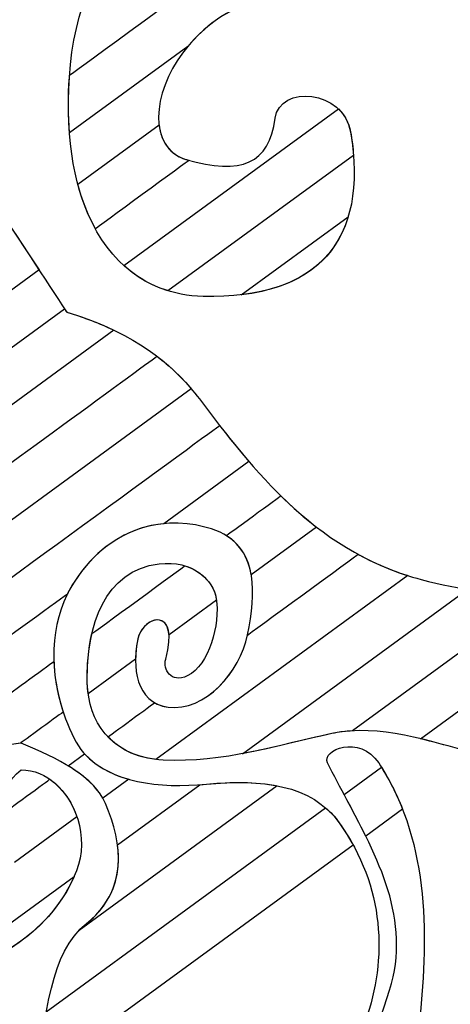
# Model space of a CAD drawing. Units: millimetres. Extents: x 4004.74 to 4009.25, y 1512.99 to 1514.64.
# Drawn here: x 4008.5 to 4008.71, y 1513.6 to 1514.1 of the extents above; entities that cross this region are included whole.
import ezdxf

# ---------------------------------------------------------------- set-up
doc = ezdxf.new("R2010")
doc.units = ezdxf.units.MM
doc.layers.add('layer 1', color=7, linetype='Continuous')

msp = doc.modelspace()

# ---------------------------------------------------------------- linework, layer by layer
at = {"layer": 'layer 1', "color": 254}
for points, knots in [([(4008.52366, 1514.06743), (4008.52366, 1514.06743), (4008.52366, 1514.06743), (4008.71756, 1514.20899), (4008.71756, 1514.20899)], [0.66666667, 0.66666667, 0.66666667, 0.66666667, 0.66666668, 0.75, 0.75, 0.75, 0.75]), ([(4008.5236, 1514.06653), (4008.5236, 1514.06653), (4008.52579, 1514.10049), (4008.53834, 1514.12802), (4008.55786, 1514.14999)], [0.5, 0.5, 0.5, 0.5, 0.5, 0.625, 0.625, 0.625, 0.625]), ([(4008.67647, 1514.10604), (4008.67647, 1514.10604), (4008.64414, 1514.10814), (4008.60773, 1514.11472), (4008.58028, 1514.07856)], [0.16666667, 0.16666667, 0.16666667, 0.16666667, 0.16666668, 0.25, 0.25, 0.25, 0.25]), ([(4008.61137, 1514.10267), (4008.61137, 1514.10267), (4008.60133, 1514.09883), (4008.59174, 1514.09241), (4008.58297, 1514.08194)], [0.125, 0.125, 0.125, 0.125, 0.125, 0.25, 0.25, 0.25, 0.25]), ([(4008.58297, 1514.08194), (4008.58297, 1514.08194), (4008.58297, 1514.08194), (4008.52365, 1514.03862), (4008.52365, 1514.03862)], [0.25, 0.25, 0.25, 0.25, 0.25, 0.375, 0.375, 0.375, 0.375]), ([(4008.58028, 1514.07856), (4008.58028, 1514.07856), (4008.56522, 1514.05873), (4008.56281, 1514.03098), (4008.582, 1514.02531)], [0.25, 0.25, 0.25, 0.25, 0.25000001, 0.33333333, 0.33333333, 0.33333333, 0.33333333]), ([(4008.53662, 1513.9905), (4008.53662, 1513.9905), (4008.52658, 1514.00876), (4008.52152, 1514.03422), (4008.5236, 1514.06653)], [0.5, 0.5, 0.5, 0.5, 0.50000001, 0.58333333, 0.58333333, 0.58333333, 0.58333333]), ([(4008.52365, 1514.03862), (4008.52365, 1514.03862), (4008.523, 1514.04727), (4008.52296, 1514.05658), (4008.5236, 1514.06653)], [0.375, 0.375, 0.375, 0.375, 0.375, 0.5, 0.5, 0.5, 0.5]), ([(4008.5236, 1514.06653), (4008.5236, 1514.06653), (4008.5236, 1514.06653), (4008.52366, 1514.06743), (4008.52366, 1514.06743)], [0.58333333, 0.58333333, 0.58333333, 0.58333333, 0.58333334, 0.66666667, 0.66666667, 0.66666667, 0.66666667]), ([(4008.58365, 1514.02484), (4008.58365, 1514.02484), (4008.58365, 1514.02484), (4008.53662, 1513.9905), (4008.53662, 1513.9905)], [0.41666667, 0.41666667, 0.41666667, 0.41666667, 0.41666668, 0.5, 0.5, 0.5, 0.5]), ([(4008.582, 1514.02531), (4008.582, 1514.02531), (4008.582, 1514.02531), (4008.58365, 1514.02484), (4008.58365, 1514.02484)], [0.33333333, 0.33333333, 0.33333333, 0.33333333, 0.33333334, 0.41666667, 0.41666667, 0.41666667, 0.41666667]), ([(4008.49461, 1513.99092), (4008.49461, 1513.99092), (4008.49461, 1513.99092), (4008.50842, 1513.96991), (4008.50842, 1513.96991)], [0.6, 0.6, 0.6, 0.6, 0.6, 1, 1, 1, 1])]:
    msp.add_open_spline(points, degree=3, knots=knots, dxfattribs=at)
at = {"layer": 'layer 1', "color": 41}
for points, knots in [([(4008.62665, 1514.04592), (4008.62665, 1514.04592), (4008.62886, 1514.06285), (4008.66093, 1514.06013), (4008.66444, 1514.03905)], [0.625, 0.625, 0.625, 0.625, 0.625, 0.75, 0.75, 0.75, 0.75]), ([(4008.65831, 1514.05055), (4008.65831, 1514.05055), (4008.66137, 1514.04767), (4008.66364, 1514.04384), (4008.66444, 1514.03905)], [0.2, 0.2, 0.2, 0.2, 0.2, 0.4, 0.4, 0.4, 0.4]), ([(4008.582, 1514.02531), (4008.582, 1514.02531), (4008.6098, 1514.01711), (4008.62369, 1514.02319), (4008.62665, 1514.04592)], [0.5, 0.5, 0.5, 0.5, 0.5, 0.625, 0.625, 0.625, 0.625]), ([(4008.52785, 1514.01288), (4008.52785, 1514.01288), (4008.52785, 1514.01288), (4008.56851, 1514.04257), (4008.56851, 1514.04257)], [0.25, 0.25, 0.25, 0.25, 0.25, 0.375, 0.375, 0.375, 0.375]), ([(4008.56851, 1514.04257), (4008.56851, 1514.04257), (4008.56947, 1514.03431), (4008.57372, 1514.02776), (4008.582, 1514.02531)], [0.375, 0.375, 0.375, 0.375, 0.375, 0.5, 0.5, 0.5, 0.5]), ([(4008.66444, 1514.03905), (4008.66444, 1514.03905), (4008.67353, 1513.98442), (4008.64799, 1513.9553), (4008.59059, 1513.95661)], [0.4, 0.4, 0.4, 0.4, 0.4, 0.6, 0.6, 0.6, 0.6]), ([(4008.66444, 1514.03905), (4008.66444, 1514.03905), (4008.66512, 1514.03499), (4008.6656, 1514.03107), (4008.66589, 1514.02729)], [0.75, 0.75, 0.75, 0.75, 0.75, 1, 1, 1, 1]), ([(4008.57296, 1513.95944), (4008.57296, 1513.95944), (4008.55181, 1513.96605), (4008.53547, 1513.9841), (4008.52785, 1514.01288)], [0.125, 0.125, 0.125, 0.125, 0.125, 0.25, 0.25, 0.25, 0.25]), ([(4008.66323, 1513.99656), (4008.66323, 1513.99656), (4008.65649, 1513.97417), (4008.63846, 1513.96081), (4008.60964, 1513.95743)], [0.3333333, 0.3333333, 0.3333333, 0.3333333, 0.3333333, 1, 1, 1, 1]), ([(4008.49563, 1513.98937), (4008.49563, 1513.98937), (4008.49563, 1513.98937), (4008.52235, 1513.9487), (4008.52235, 1513.9487)], [0.78571429, 0.78571429, 0.78571429, 0.78571429, 0.7857143, 0.85714286, 0.85714286, 0.85714286, 0.85714286]), ([(4008.59059, 1513.95661), (4008.59059, 1513.95661), (4008.57542, 1513.95696), (4008.56183, 1513.96219), (4008.55089, 1513.97212)], [0.6, 0.6, 0.6, 0.6, 0.6, 1, 1, 1, 1]), ([(4008.46575, 1513.90996), (4008.46575, 1513.90996), (4008.46575, 1513.90996), (4008.5212, 1513.95045), (4008.5212, 1513.95045)], [0.6, 0.6, 0.6, 0.6, 0.6, 0.7, 0.7, 0.7, 0.7]), ([(4008.5212, 1513.95045), (4008.5212, 1513.95045), (4008.5212, 1513.95045), (4008.52235, 1513.9487), (4008.52235, 1513.9487)], [0.7, 0.7, 0.7, 0.7, 0.7, 0.8, 0.8, 0.8, 0.8]), ([(4008.52235, 1513.9487), (4008.52235, 1513.9487), (4008.55142, 1513.9401), (4008.57099, 1513.92651), (4008.58464, 1513.91038)], [0.8, 0.8, 0.8, 0.8, 0.8, 1, 1, 1, 1]), ([(4008.52235, 1513.9487), (4008.52235, 1513.9487), (4008.53103, 1513.94613), (4008.53887, 1513.94312), (4008.54595, 1513.93972)], [0.8571429, 0.8571429, 0.8571429, 0.8571429, 0.8571429, 1, 1, 1, 1]), ([(4008.47283, 1513.85754), (4008.47283, 1513.85754), (4008.47283, 1513.85754), (4008.56748, 1513.92665), (4008.56748, 1513.92665)], [0.69230769, 0.69230769, 0.69230769, 0.69230769, 0.6923077, 0.76923077, 0.76923077, 0.76923077, 0.76923077]), ([(4008.56748, 1513.92665), (4008.56748, 1513.92665), (4008.57598, 1513.92017), (4008.58293, 1513.91296), (4008.5887, 1513.90527)], [0.76923077, 0.76923077, 0.76923077, 0.76923077, 0.76923078, 0.84615385, 0.84615385, 0.84615385, 0.84615385]), ([(4008.5887, 1513.90527), (4008.5887, 1513.90527), (4008.59672, 1513.89458), (4008.60488, 1513.88395), (4008.61354, 1513.87388)], [0.8461538, 0.8461538, 0.8461538, 0.8461538, 0.8461539, 1, 1, 1, 1]), ([(4008.4616, 1513.79175), (4008.4616, 1513.79175), (4008.4616, 1513.79175), (4008.59884, 1513.89195), (4008.59884, 1513.89195)], [0.82352941, 0.82352941, 0.82352941, 0.82352941, 0.82352942, 0.88235294, 0.88235294, 0.88235294, 0.88235294]), ([(4008.59884, 1513.89195), (4008.59884, 1513.89195), (4008.61338, 1513.87323), (4008.62885, 1513.85534), (4008.64741, 1513.84103)], [0.8823529, 0.8823529, 0.8823529, 0.8823529, 0.882353, 1, 1, 1, 1]), ([(4008.59474, 1513.84012), (4008.59474, 1513.84012), (4008.57439, 1513.84672), (4008.54554, 1513.84371), (4008.52597, 1513.8135)], [0.11764706, 0.11764706, 0.11764706, 0.11764706, 0.11764707, 0.17647059, 0.17647059, 0.17647059, 0.17647059]), ([(4008.5709, 1513.84276), (4008.5709, 1513.84276), (4008.55526, 1513.84125), (4008.53866, 1513.83309), (4008.52597, 1513.8135)], [0.07692308, 0.07692308, 0.07692308, 0.07692308, 0.07692309, 0.15384615, 0.15384615, 0.15384615, 0.15384615]), ([(4008.61467, 1513.81713), (4008.61467, 1513.81713), (4008.61282, 1513.82792), (4008.60703, 1513.83613), (4008.59474, 1513.84012)], [0.05882353, 0.05882353, 0.05882353, 0.05882353, 0.05882354, 0.11764706, 0.11764706, 0.11764706, 0.11764706]), ([(4008.5326, 1513.76291), (4008.5326, 1513.76291), (4008.53194, 1513.79187), (4008.54144, 1513.81939), (4008.5685, 1513.82262)], [0.5555556, 0.5555556, 0.5555556, 0.5555556, 0.5555556, 0.6666667, 0.6666667, 0.6666667, 0.6666667]), ([(4008.5685, 1513.82262), (4008.5685, 1513.82262), (4008.58548, 1513.82465), (4008.5957, 1513.81451), (4008.59715, 1513.80513)], [0.6666667, 0.6666667, 0.6666667, 0.6666667, 0.6666667, 0.7777778, 0.7777778, 0.7777778, 0.7777778]), ([(4008.52597, 1513.8135), (4008.52597, 1513.8135), (4008.51535, 1513.7971), (4008.51225, 1513.77337), (4008.52053, 1513.74839)], [0.17647059, 0.17647059, 0.17647059, 0.17647059, 0.1764706, 0.23529412, 0.23529412, 0.23529412, 0.23529412]), ([(4008.52597, 1513.8135), (4008.52597, 1513.8135), (4008.52473, 1513.81159), (4008.5236, 1513.80957), (4008.52257, 1513.80747)], [0.15384615, 0.15384615, 0.15384615, 0.15384615, 0.15384616, 0.23076923, 0.23076923, 0.23076923, 0.23076923]), ([(4008.52257, 1513.80747), (4008.52257, 1513.80747), (4008.52257, 1513.80747), (4008.48498, 1513.78002), (4008.48498, 1513.78002)], [0.23076923, 0.23076923, 0.23076923, 0.23076923, 0.23076924, 0.30769231, 0.30769231, 0.30769231, 0.30769231]), ([(4008.59715, 1513.80513), (4008.59715, 1513.80513), (4008.59715, 1513.80513), (4008.59725, 1513.80441), (4008.59725, 1513.80441)], [0.7777778, 0.7777778, 0.7777778, 0.7777778, 0.7777778, 1, 1, 1, 1]), ([(4008.5735, 1513.78706), (4008.5735, 1513.78706), (4008.5726, 1513.79957), (4008.56009, 1513.79464), (4008.55795, 1513.78508)], [0.1111111, 0.1111111, 0.1111111, 0.1111111, 0.1111111, 0.2222222, 0.2222222, 0.2222222, 0.2222222]), ([(4008.55795, 1513.78508), (4008.55795, 1513.78508), (4008.55722, 1513.78183), (4008.55678, 1513.77832), (4008.55673, 1513.77482)], [0.2222222, 0.2222222, 0.2222222, 0.2222222, 0.2222222, 0.3333333, 0.3333333, 0.3333333, 0.3333333]), ([(4008.55673, 1513.77482), (4008.55673, 1513.77482), (4008.55673, 1513.77482), (4008.53302, 1513.75751), (4008.53302, 1513.75751)], [0.3333333, 0.3333333, 0.3333333, 0.3333333, 0.3333333, 0.4444444, 0.4444444, 0.4444444, 0.4444444]), ([(4008.53302, 1513.75751), (4008.53302, 1513.75751), (4008.53278, 1513.75928), (4008.53264, 1513.76108), (4008.5326, 1513.76291)], [0.4444444, 0.4444444, 0.4444444, 0.4444444, 0.4444445, 0.5555556, 0.5555556, 0.5555556, 0.5555556]), ([(4008.52053, 1513.74839), (4008.52053, 1513.74839), (4008.52053, 1513.74839), (4008.49907, 1513.73272), (4008.49907, 1513.73272)], [0.23529412, 0.23529412, 0.23529412, 0.23529412, 0.23529413, 0.29411765, 0.29411765, 0.29411765, 0.29411765]), ([(4008.49907, 1513.73272), (4008.49907, 1513.73272), (4008.48697, 1513.7317), (4008.47561, 1513.72564), (4008.47122, 1513.71239)], [0.29411765, 0.29411765, 0.29411765, 0.29411765, 0.29411766, 0.35294118, 0.35294118, 0.35294118, 0.35294118])]:
    msp.add_open_spline(points, degree=3, knots=knots, dxfattribs=at)
for points in [[(4008.55089, 1513.97212), (4008.55089, 1513.97212), (4008.65831, 1514.05055), (4008.65831, 1514.05055)], [(4008.66589, 1514.02729), (4008.66589, 1514.02729), (4008.57296, 1513.95944), (4008.57296, 1513.95944)], [(4008.60964, 1513.95743), (4008.60964, 1513.95743), (4008.66323, 1513.99656), (4008.66323, 1513.99656)], [(4008.54595, 1513.93972), (4008.54595, 1513.93972), (4008.47577, 1513.88849), (4008.47577, 1513.88849)], [(4008.58464, 1513.91038), (4008.58464, 1513.91038), (4008.42862, 1513.79647), (4008.42862, 1513.79647)], [(4008.61354, 1513.87388), (4008.61354, 1513.87388), (4008.5709, 1513.84276), (4008.5709, 1513.84276)], [(4008.64741, 1513.84103), (4008.64741, 1513.84103), (4008.61467, 1513.81713), (4008.61467, 1513.81713)], [(4008.59725, 1513.80441), (4008.59725, 1513.80441), (4008.5735, 1513.78706), (4008.5735, 1513.78706)]]:
    msp.add_open_spline(points, degree=3, dxfattribs=at)
at = {"layer": 'layer 1', "color": 254}
msp.add_open_spline([(4008.50842, 1513.96991), (4008.50842, 1513.96991), (4008.48324, 1513.95152), (4008.48324, 1513.95152)], degree=3, dxfattribs=at)
at = {"layer": 'layer 1', "color": 31}
for points in [[(4008.85074, 1513.8743), (4008.85074, 1513.8743), (4008.66535, 1513.73895), (4008.66535, 1513.73895)], [(4008.69304, 1513.81675), (4008.69304, 1513.81675), (4008.56687, 1513.72463), (4008.56687, 1513.72463)], [(4008.5533, 1513.71472), (4008.5533, 1513.71472), (4008.54033, 1513.70525), (4008.54033, 1513.70525)], [(4008.62766, 1513.71143), (4008.62766, 1513.71143), (4008.52843, 1513.63898), (4008.52843, 1513.63898)], [(4008.52742, 1513.69583), (4008.52742, 1513.69583), (4008.49609, 1513.67295), (4008.49609, 1513.67295)]]:
    msp.add_open_spline(points, degree=3, dxfattribs=at)
for points, knots in [([(4008.60213, 1513.83677), (4008.60213, 1513.83677), (4008.60213, 1513.83677), (4008.62949, 1513.85674), (4008.62949, 1513.85674)], [0.78571429, 0.78571429, 0.78571429, 0.78571429, 0.7857143, 0.85714286, 0.85714286, 0.85714286, 0.85714286]), ([(4008.62949, 1513.85674), (4008.62949, 1513.85674), (4008.64719, 1513.83935), (4008.66752, 1513.82493), (4008.69304, 1513.81675)], [0.8571429, 0.8571429, 0.8571429, 0.8571429, 0.8571429, 1, 1, 1, 1]), ([(4008.61283, 1513.78704), (4008.61283, 1513.78704), (4008.6173, 1513.80888), (4008.61704, 1513.8276), (4008.60213, 1513.83677)], [0.71428571, 0.71428571, 0.71428571, 0.71428571, 0.71428572, 0.78571429, 0.78571429, 0.78571429, 0.78571429]), ([(4008.69969, 1513.81479), (4008.69969, 1513.81479), (4008.73983, 1513.80402), (4008.7708, 1513.80648), (4008.78535, 1513.83529)], [0.52941176, 0.52941176, 0.52941176, 0.52941176, 0.52941177, 0.58823529, 0.58823529, 0.58823529, 0.58823529]), ([(4008.61282, 1513.78698), (4008.61282, 1513.78698), (4008.61282, 1513.78698), (4008.66818, 1513.8274), (4008.66818, 1513.8274)], [0.41176471, 0.41176471, 0.41176471, 0.41176471, 0.41176472, 0.47058824, 0.47058824, 0.47058824, 0.47058824]), ([(4008.66818, 1513.8274), (4008.66818, 1513.8274), (4008.67781, 1513.82215), (4008.68824, 1513.81786), (4008.69969, 1513.81479)], [0.47058824, 0.47058824, 0.47058824, 0.47058824, 0.47058825, 0.52941176, 0.52941176, 0.52941176, 0.52941176]), ([(4008.53488, 1513.78766), (4008.53488, 1513.78766), (4008.53488, 1513.78766), (4008.58143, 1513.82165), (4008.58143, 1513.82165)], [0.21428571, 0.21428571, 0.21428571, 0.21428571, 0.21428572, 0.28571429, 0.28571429, 0.28571429, 0.28571429]), ([(4008.58143, 1513.82165), (4008.58143, 1513.82165), (4008.59063, 1513.81886), (4008.59612, 1513.81181), (4008.59715, 1513.80513)], [0.28571429, 0.28571429, 0.28571429, 0.28571429, 0.2857143, 0.35714286, 0.35714286, 0.35714286, 0.35714286]), ([(4008.59715, 1513.80513), (4008.59715, 1513.80513), (4008.59911, 1513.79241), (4008.59379, 1513.77186), (4008.58267, 1513.76653)], [0.35714286, 0.35714286, 0.35714286, 0.35714286, 0.35714287, 0.42857143, 0.42857143, 0.42857143, 0.42857143]), ([(4008.57183, 1513.77482), (4008.57183, 1513.77482), (4008.57922, 1513.80169), (4008.5606, 1513.79694), (4008.55795, 1513.78508)], [0.5, 0.5, 0.5, 0.5, 0.50000001, 0.57142857, 0.57142857, 0.57142857, 0.57142857]), ([(4008.5326, 1513.76291), (4008.5326, 1513.76291), (4008.5324, 1513.77149), (4008.5331, 1513.77993), (4008.53488, 1513.78766)], [0.14285714, 0.14285714, 0.14285714, 0.14285714, 0.14285715, 0.21428571, 0.21428571, 0.21428571, 0.21428571]), ([(4008.55795, 1513.78508), (4008.55795, 1513.78508), (4008.55488, 1513.77132), (4008.55681, 1513.75294), (4008.57302, 1513.75085)], [0.57142857, 0.57142857, 0.57142857, 0.57142857, 0.57142858, 0.64285714, 0.64285714, 0.64285714, 0.64285714]), ([(4008.57302, 1513.75085), (4008.57302, 1513.75085), (4008.59159, 1513.74845), (4008.60903, 1513.76846), (4008.61283, 1513.78704)], [0.64285714, 0.64285714, 0.64285714, 0.64285714, 0.64285715, 0.71428571, 0.71428571, 0.71428571, 0.71428571]), ([(4008.57302, 1513.75085), (4008.57302, 1513.75085), (4008.59157, 1513.74845), (4008.60899, 1513.76842), (4008.61282, 1513.78698)], [0.35294118, 0.35294118, 0.35294118, 0.35294118, 0.35294119, 0.41176471, 0.41176471, 0.41176471, 0.41176471]), ([(4008.49184, 1513.75624), (4008.49184, 1513.75624), (4008.49184, 1513.75624), (4008.51586, 1513.77378), (4008.51586, 1513.77378)], [0.73333333, 0.73333333, 0.73333333, 0.73333333, 0.73333334, 0.8, 0.8, 0.8, 0.8]), ([(4008.51586, 1513.77378), (4008.51586, 1513.77378), (4008.5163, 1513.76153), (4008.51947, 1513.74837), (4008.52597, 1513.73516)], [0.8, 0.8, 0.8, 0.8, 0.80000001, 0.86666667, 0.86666667, 0.86666667, 0.86666667]), ([(4008.58267, 1513.76653), (4008.58267, 1513.76653), (4008.57445, 1513.76258), (4008.57046, 1513.76983), (4008.57183, 1513.77482)], [0.42857143, 0.42857143, 0.42857143, 0.42857143, 0.42857144, 0.5, 0.5, 0.5, 0.5]), ([(4008.56687, 1513.72463), (4008.56687, 1513.72463), (4008.5446, 1513.7273), (4008.53305, 1513.74336), (4008.5326, 1513.76291)], [0.07142857, 0.07142857, 0.07142857, 0.07142857, 0.07142858, 0.14285714, 0.14285714, 0.14285714, 0.14285714]), ([(4008.5429, 1513.73593), (4008.5429, 1513.73593), (4008.5429, 1513.73593), (4008.5663, 1513.75302), (4008.5663, 1513.75302)], [0.23529412, 0.23529412, 0.23529412, 0.23529412, 0.23529413, 0.29411765, 0.29411765, 0.29411765, 0.29411765]), ([(4008.5663, 1513.75302), (4008.5663, 1513.75302), (4008.5682, 1513.75193), (4008.57043, 1513.75118), (4008.57302, 1513.75085)], [0.29411765, 0.29411765, 0.29411765, 0.29411765, 0.29411766, 0.35294118, 0.35294118, 0.35294118, 0.35294118]), ([(4008.66535, 1513.73895), (4008.66535, 1513.73895), (4008.66192, 1513.73875), (4008.65849, 1513.73831), (4008.65506, 1513.73758)], [0.05882353, 0.05882353, 0.05882353, 0.05882353, 0.05882354, 0.11764706, 0.11764706, 0.11764706, 0.11764706]), ([(4008.52597, 1513.73516), (4008.52597, 1513.73516), (4008.53118, 1513.72456), (4008.54114, 1513.71813), (4008.5533, 1513.71472)], [0.8666667, 0.8666667, 0.8666667, 0.8666667, 0.8666667, 1, 1, 1, 1]), ([(4008.57061, 1513.72431), (4008.57061, 1513.72431), (4008.5585, 1513.72492), (4008.54924, 1513.72925), (4008.5429, 1513.73593)], [0.17647059, 0.17647059, 0.17647059, 0.17647059, 0.1764706, 0.23529412, 0.23529412, 0.23529412, 0.23529412]), ([(4008.65506, 1513.73758), (4008.65506, 1513.73758), (4008.62809, 1513.73186), (4008.60056, 1513.72278), (4008.57061, 1513.72431)], [0.11764706, 0.11764706, 0.11764706, 0.11764706, 0.11764707, 0.17647059, 0.17647059, 0.17647059, 0.17647059]), ([(4008.49943, 1513.73275), (4008.49943, 1513.73275), (4008.48645, 1513.73177), (4008.47423, 1513.725), (4008.47048, 1513.70983)], [0.13333333, 0.13333333, 0.13333333, 0.13333333, 0.13333334, 0.2, 0.2, 0.2, 0.2]), ([(4008.54033, 1513.70525), (4008.54033, 1513.70525), (4008.53387, 1513.71662), (4008.51868, 1513.72496), (4008.49943, 1513.73275)], [0.06666667, 0.06666667, 0.06666667, 0.06666667, 0.06666668, 0.13333333, 0.13333333, 0.13333333, 0.13333333]), ([(4008.52299, 1513.7214), (4008.52299, 1513.7214), (4008.52299, 1513.7214), (4008.53123, 1513.72741), (4008.53123, 1513.72741)], [0.5, 0.5, 0.5, 0.5, 0.5, 0.625, 0.625, 0.625, 0.625]), ([(4008.53123, 1513.72741), (4008.53123, 1513.72741), (4008.54408, 1513.71319), (4008.56849, 1513.70997), (4008.59232, 1513.71224)], [0.625, 0.625, 0.625, 0.625, 0.625, 0.75, 0.75, 0.75, 0.75]), ([(4008.49461, 1513.68088), (4008.49461, 1513.68088), (4008.48994, 1513.69388), (4008.48618, 1513.70911), (4008.49943, 1513.71948)], [0.4, 0.4, 0.4, 0.4, 0.4, 0.6, 0.6, 0.6, 0.6]), ([(4008.49943, 1513.71948), (4008.49943, 1513.71948), (4008.51233, 1513.71932), (4008.52296, 1513.70894), (4008.52742, 1513.69583)], [0.6, 0.6, 0.6, 0.6, 0.6, 1, 1, 1, 1]), ([(4008.54165, 1513.70259), (4008.54165, 1513.70259), (4008.53851, 1513.70988), (4008.53193, 1513.71597), (4008.52299, 1513.7214)], [0.375, 0.375, 0.375, 0.375, 0.375, 0.5, 0.5, 0.5, 0.5]), ([(4008.49042, 1513.69762), (4008.49042, 1513.69762), (4008.49042, 1513.69762), (4008.51381, 1513.71469), (4008.51381, 1513.71469)], [0.4444444, 0.4444444, 0.4444444, 0.4444444, 0.4444445, 0.5555556, 0.5555556, 0.5555556, 0.5555556]), ([(4008.51381, 1513.71469), (4008.51381, 1513.71469), (4008.52675, 1513.70567), (4008.53373, 1513.68556), (4008.52718, 1513.66881)], [0.5555556, 0.5555556, 0.5555556, 0.5555556, 0.5555556, 0.6666667, 0.6666667, 0.6666667, 0.6666667]), ([(4008.59232, 1513.71224), (4008.59232, 1513.71224), (4008.6048, 1513.71343), (4008.61689, 1513.71354), (4008.62766, 1513.71143)], [0.75, 0.75, 0.75, 0.75, 0.75, 1, 1, 1, 1]), ([(4008.532, 1513.64227), (4008.532, 1513.64227), (4008.553, 1513.659), (4008.5505, 1513.68201), (4008.54165, 1513.70259)], [0.25, 0.25, 0.25, 0.25, 0.25, 0.375, 0.375, 0.375, 0.375]), ([(4008.52718, 1513.66881), (4008.52718, 1513.66881), (4008.51839, 1513.64637), (4008.49932, 1513.62959), (4008.47289, 1513.61935)], [0.6666667, 0.6666667, 0.6666667, 0.6666667, 0.6666667, 0.7777778, 0.7777778, 0.7777778, 0.7777778]), ([(4008.52843, 1513.63898), (4008.52843, 1513.63898), (4008.52955, 1513.64016), (4008.53073, 1513.64126), (4008.532, 1513.64227)], [0.125, 0.125, 0.125, 0.125, 0.125, 0.25, 0.25, 0.25, 0.25])]:
    msp.add_open_spline(points, degree=3, knots=knots, dxfattribs=at)
at = {"layer": 'layer 1', "color": 43}
for points in [[(4008.69937, 1513.73498), (4008.69937, 1513.73498), (4008.84974, 1513.84477), (4008.84974, 1513.84477)], [(4008.66116, 1513.70708), (4008.66116, 1513.70708), (4008.67986, 1513.72074), (4008.67986, 1513.72074)], [(4008.51205, 1513.59822), (4008.51205, 1513.59822), (4008.65194, 1513.70036), (4008.65194, 1513.70036)], [(4008.69046, 1513.69968), (4008.69046, 1513.69968), (4008.67202, 1513.68622), (4008.67202, 1513.68622)], [(4008.66577, 1513.68166), (4008.66577, 1513.68166), (4008.50685, 1513.56563), (4008.50685, 1513.56563)], [(4008.46444, 1513.62105), (4008.46444, 1513.62105), (4008.52602, 1513.66601), (4008.52602, 1513.66601)]]:
    msp.add_open_spline(points, degree=3, dxfattribs=at)
for points, knots in [([(4008.61026, 1513.72752), (4008.61026, 1513.72752), (4008.61026, 1513.72752), (4008.72316, 1513.80994), (4008.72316, 1513.80994)], [0.3, 0.3, 0.3, 0.3, 0.3, 0.4, 0.4, 0.4, 0.4]), ([(4008.72848, 1513.72745), (4008.72848, 1513.72745), (4008.70322, 1513.73359), (4008.67928, 1513.7427), (4008.65506, 1513.73758)], [0.1, 0.1, 0.1, 0.1, 0.1, 0.2, 0.2, 0.2, 0.2]), ([(4008.65506, 1513.73758), (4008.65506, 1513.73758), (4008.64039, 1513.73447), (4008.62556, 1513.73037), (4008.61026, 1513.72752)], [0.2, 0.2, 0.2, 0.2, 0.2, 0.3, 0.3, 0.3, 0.3]), ([(4008.65288, 1513.72285), (4008.65288, 1513.72285), (4008.64954, 1513.72941), (4008.66899, 1513.73732), (4008.6785, 1513.72285)], [0.4, 0.4, 0.4, 0.4, 0.4, 0.6, 0.6, 0.6, 0.6]), ([(4008.73709, 1513.72551), (4008.73709, 1513.72551), (4008.72421, 1513.72815), (4008.7117, 1513.73204), (4008.69937, 1513.73498)], [0.8333333, 0.8333333, 0.8333333, 0.8333333, 0.8333333, 1, 1, 1, 1]), ([(4008.67202, 1513.68622), (4008.67202, 1513.68622), (4008.66608, 1513.69826), (4008.65923, 1513.71035), (4008.65288, 1513.72285)], [0.2, 0.2, 0.2, 0.2, 0.2, 0.4, 0.4, 0.4, 0.4]), ([(4008.6785, 1513.72285), (4008.6785, 1513.72285), (4008.68339, 1513.7154), (4008.68733, 1513.70765), (4008.69046, 1513.69968)], [0.6, 0.6, 0.6, 0.6, 0.6, 1, 1, 1, 1]), ([(4008.67986, 1513.72074), (4008.67986, 1513.72074), (4008.70446, 1513.6816), (4008.70328, 1513.63449), (4008.69864, 1513.58979)], [0.1, 0.1, 0.1, 0.1, 0.1, 0.2, 0.2, 0.2, 0.2]), ([(4008.59232, 1513.71224), (4008.59232, 1513.71224), (4008.61952, 1513.71484), (4008.64491, 1513.71226), (4008.65868, 1513.69294)], [0.625, 0.625, 0.625, 0.625, 0.625, 0.75, 0.75, 0.75, 0.75]), ([(4008.5477, 1513.68184), (4008.5477, 1513.68184), (4008.5477, 1513.68184), (4008.58895, 1513.71196), (4008.58895, 1513.71196)], [0.375, 0.375, 0.375, 0.375, 0.375, 0.5, 0.5, 0.5, 0.5]), ([(4008.58895, 1513.71196), (4008.58895, 1513.71196), (4008.58895, 1513.71196), (4008.59232, 1513.71224), (4008.59232, 1513.71224)], [0.5, 0.5, 0.5, 0.5, 0.5, 0.625, 0.625, 0.625, 0.625]), ([(4008.68399, 1513.60906), (4008.68399, 1513.60906), (4008.69489, 1513.64442), (4008.67837, 1513.67486), (4008.66116, 1513.70708)], [0.8, 0.8, 0.8, 0.8, 0.8, 1, 1, 1, 1]), ([(4008.65194, 1513.70036), (4008.65194, 1513.70036), (4008.65441, 1513.69822), (4008.65667, 1513.69576), (4008.65868, 1513.69294)], [0.03333333, 0.03333333, 0.03333333, 0.03333333, 0.03333334, 0.06666667, 0.06666667, 0.06666667, 0.06666667]), ([(4008.65868, 1513.69294), (4008.65868, 1513.69294), (4008.68181, 1513.66048), (4008.68272, 1513.6245), (4008.67195, 1513.59402)], [0.06666667, 0.06666667, 0.06666667, 0.06666667, 0.06666668, 0.1, 0.1, 0.1, 0.1]), ([(4008.65868, 1513.69294), (4008.65868, 1513.69294), (4008.66133, 1513.68922), (4008.66369, 1513.68546), (4008.66577, 1513.68166)], [0.75, 0.75, 0.75, 0.75, 0.75, 1, 1, 1, 1]), ([(4008.532, 1513.64227), (4008.532, 1513.64227), (4008.54611, 1513.65351), (4008.5496, 1513.66757), (4008.5477, 1513.68184)], [0.25, 0.25, 0.25, 0.25, 0.25, 0.375, 0.375, 0.375, 0.375]), ([(4008.52602, 1513.66601), (4008.52602, 1513.66601), (4008.51678, 1513.64497), (4008.49821, 1513.62916), (4008.47289, 1513.61935)], [0.25, 0.25, 0.25, 0.25, 0.25, 0.5, 0.5, 0.5, 0.5]), ([(4008.50685, 1513.56563), (4008.50685, 1513.56563), (4008.51194, 1513.59625), (4008.51404, 1513.62796), (4008.532, 1513.64227)], [0.125, 0.125, 0.125, 0.125, 0.125, 0.25, 0.25, 0.25, 0.25]), ([(4008.63091, 1513.47691), (4008.63091, 1513.47691), (4008.64637, 1513.52179), (4008.67001, 1513.56371), (4008.68399, 1513.60906)], [0.7, 0.7, 0.7, 0.7, 0.7, 0.8, 0.8, 0.8, 0.8])]:
    msp.add_open_spline(points, degree=3, knots=knots, dxfattribs=at)

doc.saveas('drawing.dxf')
